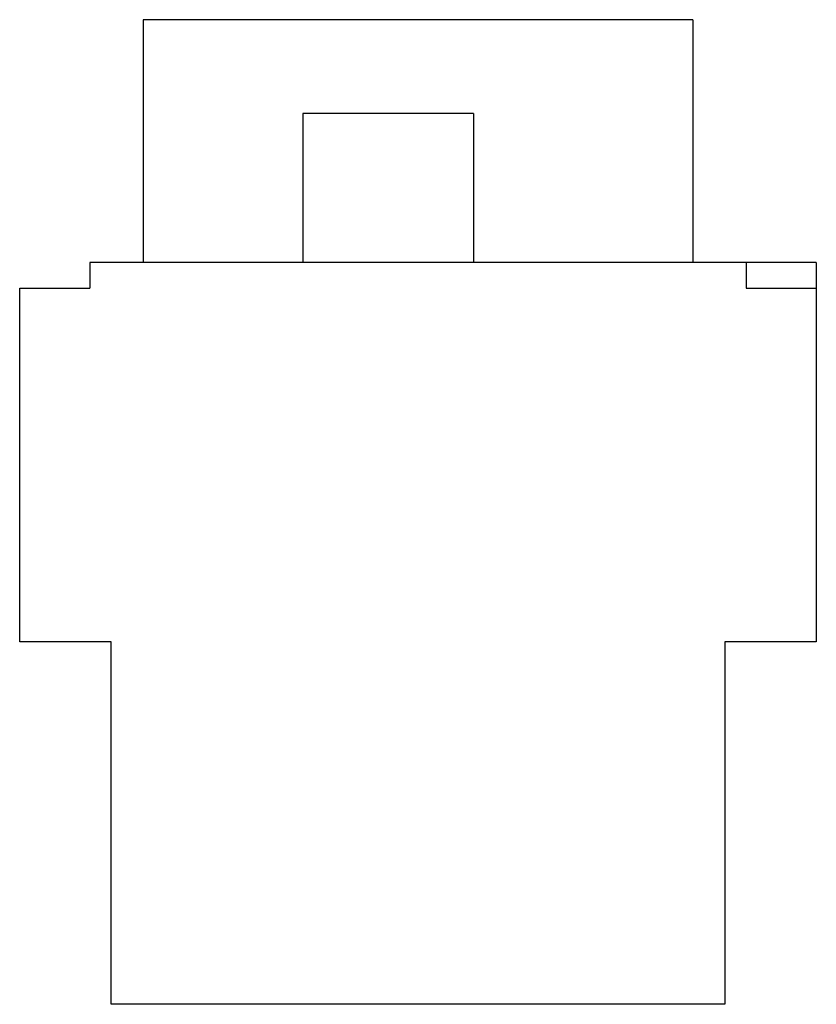
# Model space of a CAD drawing. Units: millimetres. Extents: x 6.6 to 54.1, y 12.2 to 70.9.
import ezdxf

# ---------------------------------------------------------------- set-up
doc = ezdxf.new("R2010")
doc.units = ezdxf.units.MM
doc.header["$LTSCALE"] = 5.451654
doc.layers.get('0').update_dxf_attribs({"linetype": 'CONTINUOUS'})

msp = doc.modelspace()

# ---------------------------------------------------------------- linework, layer by layer
at = {"color": 7}
for p, q in [((13.952, 70.898), (13.952, 56.42)), ((46.718, 70.898), (13.952, 70.898)), ((46.718, 70.898), (46.718, 56.42)), ((23.477, 65.31), (23.477, 56.42)), ((33.637, 65.31), (23.477, 65.31)), ((33.637, 65.31), (33.637, 56.42)), ((10.777, 56.42), (10.777, 54.896)), ((54.084, 56.42), (10.777, 56.42)), ((49.893, 56.42), (49.893, 54.896)), ((54.084, 56.42), (54.084, 33.814)), ((6.586, 33.814), (6.586, 54.896)), ((6.586, 54.896), (10.777, 54.896)), ((49.893, 54.896), (54.084, 54.896)), ((12.047, 33.814), (6.586, 33.814)), ((12.047, 12.224), (12.047, 33.814)), ((54.084, 33.814), (48.623, 33.814)), ((48.623, 33.814), (48.623, 12.224)), ((48.623, 12.224), (12.047, 12.224))]:
    msp.add_line(p, q, dxfattribs=at)

doc.saveas('drawing.dxf')
